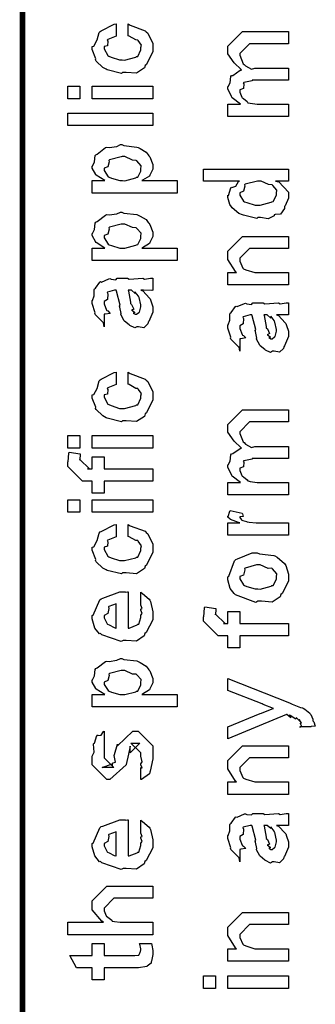
# Model space of a CAD drawing. Extents: x 0.3 to 8, y 0.6 to 11.4.
# Drawn here: x 0.3 to 0.5, y 6.3 to 6.9 of the extents above; entities that cross this region are included whole.
import ezdxf

# ---------------------------------------------------------------- set-up
doc = ezdxf.new("R2010")
doc.units = 0
doc.layers.get('0').update_dxf_attribs({"linetype": 'CONTINUOUS'})

msp = doc.modelspace()

# ---------------------------------------------------------------- linework, layer by layer
at = {"color": 0, "const_width": 0.003333}
msp.add_lwpolyline([(0.314144, 11.3765), (0.314144, 0.594021)], dxfattribs=at)
at = {"color": 0}
for points in [[(0.375125, 6.84472), (0.375125, 6.85167), (0.376265, 6.85092), (0.384892, 6.84771), (0.385542, 6.84711), (0.386464, 6.84631), (0.389232, 6.84039), (0.389232, 6.83843), (0.389232, 6.83572), (0.385596, 6.82824), (0.384892, 6.82758), (0.384565, 6.82622), (0.3799, 6.82324), (0.373878, 6.82368), (0.371871, 6.82368), (0.371219, 6.82308), (0.362972, 6.82508), (0.362322, 6.82542), (0.362322, 6.82542), (0.360368, 6.8265), (0.356571, 6.83018), (0.356246, 6.83083), (0.356354, 6.83143), (0.354292, 6.83681), (0.354292, 6.83865), (0.35516, 6.83882), (0.357222, 6.84239), (0.358361, 6.84674), (0.35885, 6.84733), (0.3595, 6.84765), (0.367042, 6.85151), (0.368181, 6.85167), (0.368181, 6.84472), (0.368181, 6.84457), (0.363244, 6.84261), (0.362972, 6.84233), (0.363299, 6.84169), (0.36319, 6.83908), (0.361236, 6.8386), (0.361236, 6.83843), (0.361236, 6.83724), (0.363407, 6.83333), (0.36384, 6.83301), (0.365197, 6.83242), (0.370025, 6.83083), (0.371653, 6.83083), (0.372901, 6.83078), (0.379465, 6.83247), (0.3799, 6.83279), (0.380606, 6.83285), (0.382288, 6.83669), (0.382288, 6.838), (0.382288, 6.838), (0.382721, 6.83942), (0.380822, 6.84201), (0.380551, 6.84233), (0.380551, 6.84233), (0.379411, 6.84239), (0.375722, 6.84462), (0.375125, 6.84472)], [(0.467519, 6.79812), (0.432581, 6.79812), (0.432581, 6.80528), (0.439958, 6.80528), (0.439958, 6.80528), (0.435075, 6.80897), (0.43475, 6.8094), (0.434804, 6.80946), (0.432581, 6.81396), (0.432581, 6.81549), (0.432689, 6.81543), (0.43399, 6.81765), (0.434371, 6.82135), (0.43475, 6.82178), (0.435456, 6.82194), (0.439742, 6.82487), (0.440393, 6.82503), (0.440175, 6.82525), (0.436161, 6.82915), (0.432581, 6.83436), (0.432581, 6.8361), (0.432581, 6.83871), (0.441043, 6.84717), (0.444082, 6.84717), (0.467519, 6.84717), (0.467519, 6.84022), (0.447338, 6.84022), (0.445167, 6.84022), (0.439525, 6.83458), (0.439525, 6.83436), (0.439525, 6.83361), (0.441478, 6.82867), (0.441911, 6.82829), (0.442833, 6.82747), (0.446197, 6.82547), (0.44815, 6.82611), (0.448856, 6.82611), (0.467519, 6.82611), (0.467519, 6.81917), (0.446686, 6.81917), (0.446686, 6.81879), (0.441749, 6.81787), (0.441478, 6.81765), (0.441803, 6.817), (0.441532, 6.81429), (0.439525, 6.81353), (0.439525, 6.81332), (0.439525, 6.81222), (0.44061, 6.80931), (0.440826, 6.80897), (0.44164, 6.80854), (0.44381, 6.80675), (0.444136, 6.80615), (0.444299, 6.80615), (0.445437, 6.80588), (0.449453, 6.80528), (0.45081, 6.80528), (0.467519, 6.80528), (0.467519, 6.79812)], [(0.347131, 6.80843), (0.340186, 6.80843), (0.340186, 6.8156), (0.347131, 6.8156), (0.347131, 6.80843)], [(0.389232, 6.80843), (0.354292, 6.80843), (0.354292, 6.8156), (0.389232, 6.8156), (0.389232, 6.80843)], [(0.389232, 6.79292), (0.340186, 6.79292), (0.340186, 6.80007), (0.389232, 6.80007), (0.389232, 6.79292)], [(0.403338, 6.75396), (0.354292, 6.75396), (0.354292, 6.76112), (0.361671, 6.76112), (0.361671, 6.76112), (0.356517, 6.76426), (0.356246, 6.7646), (0.356354, 6.76465), (0.354292, 6.76833), (0.354292, 6.76958), (0.35451, 6.76953), (0.355703, 6.77192), (0.356082, 6.77561), (0.356463, 6.7761), (0.357222, 6.77647), (0.36205, 6.78022), (0.362756, 6.78043), (0.364113, 6.78028), (0.368453, 6.78087), (0.370676, 6.78196), (0.371436, 6.78196), (0.372629, 6.78136), (0.380063, 6.78049), (0.380768, 6.78022), (0.381961, 6.77962), (0.385433, 6.77756), (0.386682, 6.77599), (0.387061, 6.77544), (0.387604, 6.77485), (0.389232, 6.7704), (0.389232, 6.76893), (0.389232, 6.76779), (0.387767, 6.76471), (0.387496, 6.76438), (0.387278, 6.76372), (0.383372, 6.76133), (0.382938, 6.76112), (0.403338, 6.76112), (0.403338, 6.75396)], [(0.371871, 6.76112), (0.373064, 6.76107), (0.379465, 6.76275), (0.3799, 6.76307), (0.380606, 6.76313), (0.382288, 6.76665), (0.382288, 6.76785), (0.382288, 6.76785), (0.382504, 6.76969), (0.380117, 6.77251), (0.379683, 6.77285), (0.379683, 6.77285), (0.377567, 6.77294), (0.373118, 6.77501), (0.371653, 6.77501), (0.371057, 6.77496), (0.364275, 6.77317), (0.36384, 6.77285), (0.364113, 6.77208), (0.363299, 6.76915), (0.361236, 6.76833), (0.361236, 6.76807), (0.361236, 6.76699), (0.363569, 6.7634), (0.364058, 6.76307), (0.365414, 6.76253), (0.370243, 6.76112), (0.371871, 6.76112)], [(0.467519, 6.7609), (0.46014, 6.7609), (0.461985, 6.76042), (0.467519, 6.75456), (0.467519, 6.75265), (0.467519, 6.75103), (0.465675, 6.74664), (0.465349, 6.74615), (0.465186, 6.74501), (0.463017, 6.74175), (0.459924, 6.74164), (0.459272, 6.74138), (0.459272, 6.74078), (0.455908, 6.73915), (0.451406, 6.73986), (0.449942, 6.73986), (0.449399, 6.73926), (0.441694, 6.7411), (0.441043, 6.74138), (0.441043, 6.74138), (0.438982, 6.74219), (0.435075, 6.74539), (0.43475, 6.74593), (0.43475, 6.74593), (0.433719, 6.74744), (0.432581, 6.75136), (0.432581, 6.75265), (0.432906, 6.75261), (0.434207, 6.75706), (0.434533, 6.75743), (0.434858, 6.75717), (0.437246, 6.75803), (0.438765, 6.76069), (0.439307, 6.7609), (0.418474, 6.7609), (0.418474, 6.76785), (0.467519, 6.76785), (0.467519, 6.7609)], [(0.449942, 6.74701), (0.451135, 6.74696), (0.457536, 6.74864), (0.457971, 6.74897), (0.458731, 6.74908), (0.460575, 6.75271), (0.460575, 6.75396), (0.460575, 6.75396), (0.460846, 6.75564), (0.458567, 6.7584), (0.458187, 6.75874), (0.458187, 6.75874), (0.456072, 6.75885), (0.451786, 6.7609), (0.450375, 6.7609), (0.449669, 6.76085), (0.442563, 6.75906), (0.442129, 6.75874), (0.4424, 6.75797), (0.441586, 6.75499), (0.439525, 6.75401), (0.439525, 6.75375), (0.439525, 6.75265), (0.441694, 6.74929), (0.442129, 6.74897), (0.443485, 6.74843), (0.448314, 6.74701), (0.449942, 6.74701)], [(0.403338, 6.715), (0.354292, 6.715), (0.354292, 6.72217), (0.361671, 6.72217), (0.361671, 6.72217), (0.356517, 6.72532), (0.356246, 6.72564), (0.356354, 6.72569), (0.354292, 6.72939), (0.354292, 6.73063), (0.35451, 6.73058), (0.355703, 6.73296), (0.356082, 6.73665), (0.356463, 6.73714), (0.357222, 6.73753), (0.36205, 6.74126), (0.362756, 6.74149), (0.364113, 6.74132), (0.368453, 6.74192), (0.370676, 6.743), (0.371436, 6.743), (0.372629, 6.7424), (0.380063, 6.74154), (0.380768, 6.74126), (0.381961, 6.74067), (0.385433, 6.73861), (0.386682, 6.73703), (0.387061, 6.73649), (0.387604, 6.73589), (0.389232, 6.73144), (0.389232, 6.72999), (0.389232, 6.72885), (0.387767, 6.72575), (0.387496, 6.72542), (0.387278, 6.72478), (0.383372, 6.72239), (0.382938, 6.72217), (0.403338, 6.72217), (0.403338, 6.715)], [(0.371871, 6.72217), (0.373064, 6.72211), (0.379465, 6.72379), (0.3799, 6.72412), (0.380606, 6.72418), (0.382288, 6.72771), (0.382288, 6.72889), (0.382288, 6.72889), (0.382504, 6.73074), (0.380117, 6.73356), (0.379683, 6.73389), (0.379683, 6.73389), (0.377567, 6.734), (0.373118, 6.73606), (0.371653, 6.73606), (0.371057, 6.736), (0.364275, 6.73421), (0.36384, 6.73389), (0.364113, 6.73313), (0.363299, 6.73019), (0.361236, 6.72939), (0.361236, 6.72911), (0.361236, 6.72803), (0.363569, 6.72444), (0.364058, 6.72412), (0.365414, 6.72358), (0.370243, 6.72217), (0.371871, 6.72217)], [(0.467519, 6.7009), (0.432581, 6.7009), (0.432581, 6.70806), (0.437571, 6.70806), (0.436921, 6.70861), (0.432581, 6.71565), (0.432581, 6.71804), (0.432581, 6.72043), (0.441043, 6.72889), (0.446469, 6.72889), (0.467519, 6.72889), (0.467519, 6.72194), (0.447988, 6.72194), (0.445167, 6.72194), (0.439525, 6.71631), (0.439525, 6.71588), (0.439525, 6.71463), (0.441315, 6.71061), (0.441694, 6.71024), (0.443051, 6.70964), (0.448206, 6.70806), (0.449942, 6.70806), (0.467519, 6.70806), (0.467519, 6.7009)], [(0.382288, 6.69781), (0.383481, 6.69743), (0.387386, 6.69325), (0.387713, 6.69282), (0.388092, 6.69163), (0.389232, 6.68826), (0.389232, 6.68718), (0.389232, 6.68522), (0.387061, 6.67979), (0.386628, 6.67936), (0.386464, 6.67844), (0.384024, 6.67617), (0.381093, 6.67676), (0.380117, 6.67676), (0.380117, 6.67676), (0.378978, 6.67606), (0.376101, 6.67746), (0.375776, 6.67763), (0.375776, 6.67763), (0.375722, 6.67779), (0.372901, 6.67996), (0.372739, 6.68024), (0.372739, 6.68024), (0.370893, 6.68375), (0.370785, 6.68414), (0.371111, 6.68435), (0.370189, 6.68815), (0.370135, 6.68869), (0.370406, 6.68929), (0.368344, 6.69726), (0.368181, 6.69781), (0.368181, 6.69781), (0.367367, 6.69781), (0.367096, 6.69781), (0.367096, 6.69781), (0.363136, 6.69672), (0.362972, 6.6965), (0.363353, 6.69569), (0.36319, 6.69254), (0.361236, 6.6914), (0.361236, 6.69108), (0.361236, 6.68989), (0.362485, 6.68636), (0.362756, 6.68608), (0.363299, 6.68587), (0.364708, 6.68446), (0.361725, 6.68403), (0.361236, 6.68392), (0.361236, 6.67676), (0.361236, 6.67676), (0.360803, 6.6791), (0.360368, 6.67936), (0.360368, 6.67936), (0.356028, 6.68381), (0.355811, 6.68435), (0.356028, 6.68485), (0.354292, 6.69015), (0.354292, 6.69194), (0.354564, 6.69194), (0.355486, 6.69467), (0.355378, 6.69824), (0.355594, 6.69868), (0.3563, 6.69906), (0.358686, 6.70258), (0.359067, 6.70281), (0.359608, 6.70258), (0.363949, 6.70443), (0.364492, 6.70454), (0.365251, 6.70415), (0.367964, 6.70383), (0.368778, 6.70475), (0.369049, 6.70475), (0.374692, 6.70475), (0.375722, 6.70415), (0.383589, 6.70475), (0.383589, 6.70475), (0.384511, 6.70415), (0.388037, 6.70475), (0.389232, 6.70475), (0.389232, 6.69781), (0.388689, 6.69775), (0.38386, 6.69781), (0.382288, 6.69781)], [(0.375125, 6.69781), (0.375289, 6.69732), (0.376319, 6.69103), (0.376428, 6.69021), (0.377079, 6.68961), (0.378272, 6.68696), (0.377025, 6.68631), (0.377079, 6.68631), (0.377567, 6.68608), (0.378924, 6.68494), (0.377947, 6.68457), (0.377947, 6.68457), (0.378326, 6.68446), (0.37914, 6.68392), (0.379465, 6.68392), (0.3799, 6.68392), (0.381256, 6.685), (0.381419, 6.68522), (0.38169, 6.68522), (0.382288, 6.68832), (0.382288, 6.68935), (0.382288, 6.68935), (0.381365, 6.69358), (0.381201, 6.6939), (0.381201, 6.6939), (0.381093, 6.69444), (0.379194, 6.69678), (0.379032, 6.69694), (0.37914, 6.69672), (0.37914, 6.6959), (0.376915, 6.69781), (0.376211, 6.69781), (0.375125, 6.69781)], [(0.460575, 6.68365), (0.461768, 6.68326), (0.465675, 6.6791), (0.466, 6.67865), (0.466379, 6.67746), (0.467519, 6.6741), (0.467519, 6.67301), (0.467519, 6.67106), (0.465349, 6.66564), (0.464915, 6.66521), (0.464753, 6.66428), (0.462311, 6.662), (0.459381, 6.6626), (0.458404, 6.6626), (0.458404, 6.6626), (0.457265, 6.66189), (0.45439, 6.66331), (0.454064, 6.66347), (0.454064, 6.66347), (0.45401, 6.66363), (0.451189, 6.66581), (0.451026, 6.66607), (0.451026, 6.66607), (0.449182, 6.6696), (0.449074, 6.66997), (0.449399, 6.67019), (0.448476, 6.67399), (0.448422, 6.67453), (0.448693, 6.67513), (0.446632, 6.68311), (0.446469, 6.68365), (0.446469, 6.68365), (0.445656, 6.68365), (0.445383, 6.68365), (0.445383, 6.68365), (0.441424, 6.68257), (0.441261, 6.68235), (0.44164, 6.68153), (0.441478, 6.67839), (0.439525, 6.67725), (0.439525, 6.67692), (0.439525, 6.67572), (0.440772, 6.67219), (0.441043, 6.67193), (0.441586, 6.67171), (0.442997, 6.67031), (0.440013, 6.66986), (0.439525, 6.66976), (0.439525, 6.6626), (0.439525, 6.6626), (0.43909, 6.66493), (0.438657, 6.66521), (0.438657, 6.66521), (0.434317, 6.66965), (0.434099, 6.67019), (0.434317, 6.67068), (0.432581, 6.676), (0.432581, 6.67779), (0.432851, 6.67779), (0.433774, 6.6805), (0.433665, 6.68408), (0.433882, 6.68451), (0.434588, 6.6849), (0.436975, 6.68842), (0.437354, 6.68864), (0.437897, 6.68842), (0.442238, 6.69026), (0.442779, 6.69038), (0.443539, 6.69), (0.446251, 6.68967), (0.447065, 6.6906), (0.447338, 6.6906), (0.452979, 6.6906), (0.45401, 6.69), (0.461876, 6.6906), (0.461876, 6.6906), (0.462799, 6.69), (0.466325, 6.6906), (0.467519, 6.6906), (0.467519, 6.68365), (0.466976, 6.6836), (0.462149, 6.68365), (0.460575, 6.68365)], [(0.453414, 6.68365), (0.453576, 6.68317), (0.454607, 6.67686), (0.454715, 6.67606), (0.455367, 6.67546), (0.45656, 6.67279), (0.455313, 6.67215), (0.455367, 6.67215), (0.455854, 6.67193), (0.457211, 6.67079), (0.456235, 6.67042), (0.456235, 6.67042), (0.456614, 6.67031), (0.457428, 6.66976), (0.457754, 6.66976), (0.458187, 6.66976), (0.459544, 6.67085), (0.459707, 6.67106), (0.459978, 6.67106), (0.460575, 6.67415), (0.460575, 6.67518), (0.460575, 6.67518), (0.459653, 6.67942), (0.45949, 6.67974), (0.45949, 6.67974), (0.459381, 6.68028), (0.457482, 6.68261), (0.457319, 6.68278), (0.457428, 6.68257), (0.457428, 6.68175), (0.455204, 6.68365), (0.454499, 6.68365), (0.453414, 6.68365)], [(0.375125, 6.6435), (0.375125, 6.65044), (0.376265, 6.64968), (0.384892, 6.64649), (0.385542, 6.64589), (0.386464, 6.64507), (0.389232, 6.63917), (0.389232, 6.63721), (0.389232, 6.6345), (0.385596, 6.62701), (0.384892, 6.62636), (0.384565, 6.625), (0.3799, 6.62201), (0.373878, 6.62244), (0.371871, 6.62244), (0.371219, 6.62185), (0.362972, 6.62386), (0.362322, 6.62418), (0.362322, 6.62418), (0.360368, 6.62528), (0.356571, 6.62896), (0.356246, 6.62961), (0.356354, 6.63021), (0.354292, 6.63558), (0.354292, 6.63743), (0.35516, 6.63758), (0.357222, 6.64117), (0.358361, 6.64551), (0.35885, 6.64611), (0.3595, 6.64643), (0.367042, 6.65028), (0.368181, 6.65044), (0.368181, 6.6435), (0.368181, 6.64333), (0.363244, 6.64139), (0.362972, 6.64111), (0.363299, 6.64046), (0.36319, 6.63786), (0.361236, 6.63737), (0.361236, 6.63721), (0.361236, 6.63601), (0.363407, 6.63211), (0.36384, 6.63178), (0.365197, 6.63118), (0.370025, 6.62961), (0.371653, 6.62961), (0.372901, 6.62956), (0.379465, 6.63124), (0.3799, 6.63157), (0.380606, 6.63162), (0.382288, 6.63547), (0.382288, 6.63678), (0.382288, 6.63678), (0.382721, 6.63818), (0.380822, 6.64079), (0.380551, 6.64111), (0.380551, 6.64111), (0.379411, 6.64117), (0.375722, 6.64339), (0.375125, 6.6435)], [(0.467519, 6.57964), (0.432581, 6.57964), (0.432581, 6.58681), (0.439958, 6.58681), (0.439958, 6.58681), (0.435075, 6.5905), (0.43475, 6.59093), (0.434804, 6.59099), (0.432581, 6.59549), (0.432581, 6.597), (0.432689, 6.59694), (0.43399, 6.59918), (0.434371, 6.60286), (0.43475, 6.60331), (0.435456, 6.60346), (0.439742, 6.60639), (0.440393, 6.60656), (0.440175, 6.60678), (0.436161, 6.61068), (0.432581, 6.61589), (0.432581, 6.61762), (0.432581, 6.62022), (0.441043, 6.62869), (0.444082, 6.62869), (0.467519, 6.62869), (0.467519, 6.62175), (0.447338, 6.62175), (0.445167, 6.62175), (0.439525, 6.6161), (0.439525, 6.61589), (0.439525, 6.61513), (0.441478, 6.61019), (0.441911, 6.60981), (0.442833, 6.609), (0.446197, 6.60699), (0.44815, 6.60764), (0.448856, 6.60764), (0.467519, 6.60764), (0.467519, 6.60069), (0.446686, 6.60069), (0.446686, 6.60032), (0.441749, 6.59939), (0.441478, 6.59918), (0.441803, 6.59853), (0.441532, 6.59581), (0.439525, 6.59506), (0.439525, 6.59483), (0.439525, 6.59375), (0.44061, 6.59082), (0.440826, 6.5905), (0.44164, 6.59006), (0.44381, 6.58826), (0.444136, 6.58768), (0.444299, 6.58768), (0.445437, 6.5874), (0.449453, 6.58681), (0.45081, 6.58681), (0.467519, 6.58681), (0.467519, 6.57964)], [(0.347131, 6.60672), (0.340186, 6.60672), (0.340186, 6.61388), (0.347131, 6.61388), (0.347131, 6.60672)], [(0.389232, 6.60672), (0.354292, 6.60672), (0.354292, 6.61388), (0.389232, 6.61388), (0.389232, 6.60672)], [(0.389232, 6.58757), (0.361236, 6.58757), (0.361236, 6.58062), (0.354292, 6.58062), (0.354292, 6.58757), (0.350603, 6.58757), (0.34865, 6.58757), (0.340186, 6.59603), (0.340186, 6.59864), (0.340511, 6.59864), (0.340892, 6.60374), (0.341054, 6.60428), (0.347347, 6.6034), (0.347347, 6.60249), (0.347131, 6.60037), (0.347131, 6.59972), (0.347131, 6.60015), (0.352774, 6.59472), (0.351688, 6.59472), (0.354292, 6.59472), (0.354292, 6.60167), (0.361236, 6.60167), (0.361236, 6.59472), (0.389232, 6.59472), (0.389232, 6.58757)], [(0.347131, 6.56961), (0.340186, 6.56961), (0.340186, 6.57676), (0.347131, 6.57676), (0.347131, 6.56961)], [(0.389232, 6.56961), (0.354292, 6.56961), (0.354292, 6.57676), (0.389232, 6.57676), (0.389232, 6.56961)], [(0.467519, 6.55643), (0.432581, 6.55643), (0.432581, 6.56358), (0.439525, 6.56358), (0.438819, 6.56375), (0.434099, 6.56538), (0.433882, 6.56554), (0.433882, 6.56554), (0.432581, 6.56685), (0.432581, 6.56728), (0.432797, 6.56722), (0.433665, 6.57026), (0.433882, 6.57053), (0.440826, 6.56901), (0.441097, 6.56874), (0.441424, 6.56722), (0.439525, 6.56706), (0.439525, 6.56706), (0.439525, 6.56657), (0.440393, 6.56521), (0.44061, 6.56511), (0.441315, 6.56494), (0.443539, 6.56424), (0.443593, 6.56401), (0.443647, 6.56401), (0.44495, 6.56386), (0.448856, 6.56358), (0.450158, 6.56358), (0.467519, 6.56358), (0.467519, 6.55643)], [(0.375125, 6.55561), (0.375125, 6.56256), (0.376265, 6.56179), (0.384892, 6.5586), (0.385542, 6.558), (0.386464, 6.55718), (0.389232, 6.55126), (0.389232, 6.54932), (0.389232, 6.5466), (0.385596, 6.53911), (0.384892, 6.53847), (0.384565, 6.53711), (0.3799, 6.53413), (0.373878, 6.53456), (0.371871, 6.53456), (0.371219, 6.53396), (0.362972, 6.53597), (0.362322, 6.53629), (0.362322, 6.53629), (0.360368, 6.53738), (0.356571, 6.54107), (0.356246, 6.54172), (0.356354, 6.54232), (0.354292, 6.54769), (0.354292, 6.54953), (0.35516, 6.54969), (0.357222, 6.55328), (0.358361, 6.55761), (0.35885, 6.55821), (0.3595, 6.55854), (0.367042, 6.56239), (0.368181, 6.56256), (0.368181, 6.55561), (0.368181, 6.55544), (0.363244, 6.5535), (0.362972, 6.55322), (0.363299, 6.55257), (0.36319, 6.54997), (0.361236, 6.54949), (0.361236, 6.54932), (0.361236, 6.54812), (0.363407, 6.54422), (0.36384, 6.54389), (0.365197, 6.54329), (0.370025, 6.54172), (0.371653, 6.54172), (0.372901, 6.54167), (0.379465, 6.54335), (0.3799, 6.54368), (0.380606, 6.54372), (0.382288, 6.54758), (0.382288, 6.54889), (0.382288, 6.54889), (0.382721, 6.55029), (0.380822, 6.5529), (0.380551, 6.55322), (0.380551, 6.55322), (0.379411, 6.55328), (0.375722, 6.5555), (0.375125, 6.55561)], [(0.449942, 6.51818), (0.448693, 6.51758), (0.437029, 6.52197), (0.436269, 6.52274), (0.436269, 6.52274), (0.433936, 6.52561), (0.432581, 6.5306), (0.432581, 6.53228), (0.433176, 6.53267), (0.436378, 6.54161), (0.437138, 6.54226), (0.438114, 6.54264), (0.446632, 6.54617), (0.449507, 6.54617), (0.450918, 6.54557), (0.459056, 6.54471), (0.459707, 6.54443), (0.460954, 6.54368), (0.465186, 6.53999), (0.465567, 6.53944), (0.466054, 6.53885), (0.467519, 6.5339), (0.467519, 6.53228), (0.467519, 6.52974), (0.463885, 6.52274), (0.463179, 6.52208), (0.462853, 6.52072), (0.458133, 6.51774), (0.451949, 6.51818), (0.449942, 6.51818)], [(0.449942, 6.52533), (0.451135, 6.52528), (0.457536, 6.52696), (0.457971, 6.52729), (0.458731, 6.52735), (0.460575, 6.53103), (0.460575, 6.53228), (0.460575, 6.53228), (0.460792, 6.53413), (0.458404, 6.53694), (0.457971, 6.53728), (0.457971, 6.53728), (0.4558, 6.53717), (0.451243, 6.53922), (0.449724, 6.53922), (0.449182, 6.53917), (0.442563, 6.53738), (0.442129, 6.53706), (0.4424, 6.53629), (0.441586, 6.53336), (0.439525, 6.53256), (0.439525, 6.53228), (0.439525, 6.53114), (0.441694, 6.52761), (0.442129, 6.52729), (0.443485, 6.52675), (0.448314, 6.52533), (0.449942, 6.52533)], [(0.382288, 6.51665), (0.382288, 6.52339), (0.383372, 6.52263), (0.387169, 6.51937), (0.387496, 6.51882), (0.387929, 6.51801), (0.389232, 6.5121), (0.389232, 6.51014), (0.389232, 6.50749), (0.385433, 6.50017), (0.384674, 6.49951), (0.384349, 6.49821), (0.379792, 6.49517), (0.373986, 6.49561), (0.372088, 6.49561), (0.370949, 6.49501), (0.359826, 6.49886), (0.359067, 6.49951), (0.358578, 6.49935), (0.355757, 6.50276), (0.354292, 6.50814), (0.354292, 6.50993), (0.354889, 6.51025), (0.358632, 6.51904), (0.3595, 6.51969), (0.360476, 6.52007), (0.370297, 6.5236), (0.373607, 6.5236), (0.373607, 6.52349), (0.374746, 6.5236), (0.375125, 6.5236), (0.375125, 6.50276), (0.375722, 6.50276), (0.380225, 6.50461), (0.380551, 6.50493), (0.381147, 6.50499), (0.382288, 6.50885), (0.382288, 6.51014), (0.382342, 6.5101), (0.383156, 6.51118), (0.382288, 6.51313), (0.382288, 6.51383), (0.382342, 6.51372), (0.383156, 6.51394), (0.382288, 6.51594), (0.382288, 6.51665)], [(0.368181, 6.50276), (0.368181, 6.51665), (0.368181, 6.51665), (0.36384, 6.51514), (0.363624, 6.51492), (0.363949, 6.51411), (0.363299, 6.51107), (0.361236, 6.51004), (0.361236, 6.50971), (0.361236, 6.50863), (0.362864, 6.50526), (0.36319, 6.50493), (0.364113, 6.50456), (0.366933, 6.5031), (0.367856, 6.50276), (0.368181, 6.50276)], [(0.467519, 6.49821), (0.439525, 6.49821), (0.439525, 6.49126), (0.432581, 6.49126), (0.432581, 6.49821), (0.42889, 6.49821), (0.426938, 6.49821), (0.418474, 6.50667), (0.418474, 6.50928), (0.4188, 6.50928), (0.419179, 6.51438), (0.419342, 6.51492), (0.425636, 6.51406), (0.425636, 6.51313), (0.425418, 6.51101), (0.425418, 6.51036), (0.425418, 6.51079), (0.431061, 6.50537), (0.429976, 6.50537), (0.432581, 6.50537), (0.432581, 6.51232), (0.439525, 6.51232), (0.439525, 6.50537), (0.467519, 6.50537), (0.467519, 6.49821)], [(0.403338, 6.45719), (0.354292, 6.45719), (0.354292, 6.46436), (0.361671, 6.46436), (0.361671, 6.46436), (0.356517, 6.4675), (0.356246, 6.46783), (0.356354, 6.46789), (0.354292, 6.47157), (0.354292, 6.47282), (0.35451, 6.47276), (0.355703, 6.47515), (0.356082, 6.47885), (0.356463, 6.47933), (0.357222, 6.47971), (0.36205, 6.48346), (0.362756, 6.48367), (0.364113, 6.48351), (0.368453, 6.4841), (0.370676, 6.48519), (0.371436, 6.48519), (0.372629, 6.4846), (0.380063, 6.48372), (0.380768, 6.48346), (0.381961, 6.48286), (0.385433, 6.48079), (0.386682, 6.47922), (0.387061, 6.47868), (0.387604, 6.47808), (0.389232, 6.47364), (0.389232, 6.47217), (0.389232, 6.47103), (0.387767, 6.46793), (0.387496, 6.46761), (0.387278, 6.46696), (0.383372, 6.46457), (0.382938, 6.46436), (0.403338, 6.46436), (0.403338, 6.45719)], [(0.371871, 6.46436), (0.373064, 6.46431), (0.379465, 6.46599), (0.3799, 6.46631), (0.380606, 6.46636), (0.382288, 6.46989), (0.382288, 6.47108), (0.382288, 6.47108), (0.382504, 6.47293), (0.380117, 6.47575), (0.379683, 6.47607), (0.379683, 6.47607), (0.377567, 6.47618), (0.373118, 6.47825), (0.371653, 6.47825), (0.371057, 6.47819), (0.364275, 6.4764), (0.36384, 6.47607), (0.364113, 6.47532), (0.363299, 6.47239), (0.361236, 6.47157), (0.361236, 6.47131), (0.361236, 6.47021), (0.363569, 6.46664), (0.364058, 6.46631), (0.365414, 6.46576), (0.370243, 6.46436), (0.371871, 6.46436)], [(0.48054, 6.44564), (0.474029, 6.44564), (0.474192, 6.44553), (0.475224, 6.4459), (0.474464, 6.44732), (0.474464, 6.44781), (0.474518, 6.44769), (0.475115, 6.44781), (0.473921, 6.44965), (0.473812, 6.44976), (0.473867, 6.4496), (0.473975, 6.44911), (0.472239, 6.45096), (0.472076, 6.45107), (0.472131, 6.4509), (0.471751, 6.45003), (0.468496, 6.45221), (0.467953, 6.45236), (0.468225, 6.45204), (0.468875, 6.45085), (0.466543, 6.45275), (0.466435, 6.45281), (0.432581, 6.43869), (0.432581, 6.44564), (0.451243, 6.45344), (0.452057, 6.45361), (0.458187, 6.45606), (0.458839, 6.45628), (0.458839, 6.45628), (0.452979, 6.45856), (0.452328, 6.45888), (0.432581, 6.46669), (0.432581, 6.47364), (0.468171, 6.45953), (0.469743, 6.45882), (0.474572, 6.45687), (0.475657, 6.4566), (0.475983, 6.45649), (0.476906, 6.45594), (0.479889, 6.45356), (0.480106, 6.45324), (0.480432, 6.45285), (0.481625, 6.45003), (0.481625, 6.44911), (0.482168, 6.44857), (0.483036, 6.44613), (0.480703, 6.44596), (0.48054, 6.44564)], [(0.382288, 6.41521), (0.382288, 6.42215), (0.382396, 6.42199), (0.383156, 6.42199), (0.382288, 6.42372), (0.382288, 6.42432), (0.382288, 6.42432), (0.383156, 6.42546), (0.382288, 6.42865), (0.382288, 6.42974), (0.382288, 6.43061), (0.376644, 6.43625), (0.378815, 6.43625), (0.381853, 6.43625), (0.376211, 6.43061), (0.376211, 6.43451), (0.375343, 6.42996), (0.373824, 6.42389), (0.373824, 6.42367), (0.364492, 6.41521), (0.362756, 6.41521), (0.354292, 6.42367), (0.354292, 6.42865), (0.354292, 6.42865), (0.355378, 6.43099), (0.354997, 6.43571), (0.35516, 6.43625), (0.355594, 6.43619), (0.35706, 6.44075), (0.357331, 6.44103), (0.357547, 6.44069), (0.359554, 6.44092), (0.360803, 6.44308), (0.361236, 6.44319), (0.361236, 6.43625), (0.361236, 6.43571), (0.361236, 6.43446), (0.361236, 6.43408), (0.361236, 6.43338), (0.361236, 6.43028), (0.361236, 6.42931), (0.361236, 6.42779), (0.366879, 6.42215), (0.364058, 6.42215), (0.360151, 6.42215), (0.365794, 6.42432), (0.365794, 6.42344), (0.366228, 6.42497), (0.36639, 6.42481), (0.367693, 6.42535), (0.366987, 6.4291), (0.367096, 6.42974), (0.368832, 6.4356), (0.368832, 6.43474), (0.377729, 6.44319), (0.378164, 6.44319), (0.380768, 6.44319), (0.389232, 6.43474), (0.389232, 6.42974), (0.389232, 6.42719), (0.387767, 6.42008), (0.387496, 6.41954), (0.387332, 6.41862), (0.382829, 6.41536), (0.382288, 6.41521)], [(0.467519, 6.40668), (0.432581, 6.40668), (0.432581, 6.41385), (0.437571, 6.41385), (0.436921, 6.41439), (0.432581, 6.42144), (0.432581, 6.42383), (0.432581, 6.42622), (0.441043, 6.43468), (0.446469, 6.43468), (0.467519, 6.43468), (0.467519, 6.42774), (0.447988, 6.42774), (0.445167, 6.42774), (0.439525, 6.4221), (0.439525, 6.42165), (0.439525, 6.42042), (0.441315, 6.41639), (0.441694, 6.41601), (0.443051, 6.41542), (0.448206, 6.41385), (0.449942, 6.41385), (0.467519, 6.41385), (0.467519, 6.40668)], [(0.382288, 6.38499), (0.382288, 6.39171), (0.383372, 6.39094), (0.387169, 6.38769), (0.387496, 6.38715), (0.387929, 6.38633), (0.389232, 6.38043), (0.389232, 6.37847), (0.389232, 6.37582), (0.385433, 6.36849), (0.384674, 6.36783), (0.384349, 6.36654), (0.379792, 6.3635), (0.373986, 6.36393), (0.372088, 6.36393), (0.370949, 6.36333), (0.359826, 6.36719), (0.359067, 6.36783), (0.358578, 6.36768), (0.355757, 6.3711), (0.354292, 6.37646), (0.354292, 6.37825), (0.354889, 6.37858), (0.358632, 6.38737), (0.3595, 6.38803), (0.360476, 6.3884), (0.370297, 6.39193), (0.373607, 6.39193), (0.373607, 6.39182), (0.374746, 6.39193), (0.375125, 6.39193), (0.375125, 6.3711), (0.375722, 6.3711), (0.380225, 6.37294), (0.380551, 6.37326), (0.381147, 6.37332), (0.382288, 6.37717), (0.382288, 6.37847), (0.382342, 6.37842), (0.383156, 6.3795), (0.382288, 6.38146), (0.382288, 6.38217), (0.382342, 6.38206), (0.383156, 6.38226), (0.382288, 6.38428), (0.382288, 6.38499)], [(0.460575, 6.38878), (0.461768, 6.3884), (0.465675, 6.38422), (0.466, 6.38379), (0.466379, 6.3826), (0.467519, 6.37924), (0.467519, 6.37815), (0.467519, 6.37619), (0.465349, 6.37076), (0.464915, 6.37033), (0.464753, 6.36942), (0.462311, 6.36714), (0.459381, 6.36774), (0.458404, 6.36774), (0.458404, 6.36774), (0.457265, 6.36703), (0.45439, 6.36843), (0.454064, 6.3686), (0.454064, 6.3686), (0.45401, 6.36876), (0.451189, 6.37093), (0.451026, 6.37121), (0.451026, 6.37121), (0.449182, 6.37472), (0.449074, 6.37511), (0.449399, 6.37532), (0.448476, 6.37913), (0.448422, 6.37967), (0.448693, 6.38026), (0.446632, 6.38824), (0.446469, 6.38878), (0.446469, 6.38878), (0.445656, 6.38878), (0.445383, 6.38878), (0.445383, 6.38878), (0.441424, 6.38769), (0.441261, 6.38747), (0.44164, 6.38667), (0.441478, 6.38351), (0.439525, 6.38238), (0.439525, 6.38206), (0.439525, 6.38086), (0.440772, 6.37733), (0.441043, 6.37706), (0.441586, 6.37685), (0.442997, 6.37543), (0.440013, 6.375), (0.439525, 6.37489), (0.439525, 6.36774), (0.439525, 6.36774), (0.43909, 6.37007), (0.438657, 6.37033), (0.438657, 6.37033), (0.434317, 6.37478), (0.434099, 6.37532), (0.434317, 6.37582), (0.432581, 6.38113), (0.432581, 6.38292), (0.432851, 6.38292), (0.433774, 6.38564), (0.433665, 6.38921), (0.433882, 6.38965), (0.434588, 6.39003), (0.436975, 6.39356), (0.437354, 6.39378), (0.437897, 6.39356), (0.442238, 6.3954), (0.442779, 6.39551), (0.443539, 6.39513), (0.446251, 6.39481), (0.447065, 6.39572), (0.447338, 6.39572), (0.452979, 6.39572), (0.45401, 6.39513), (0.461876, 6.39572), (0.461876, 6.39572), (0.462799, 6.39513), (0.466325, 6.39572), (0.467519, 6.39572), (0.467519, 6.38878), (0.466976, 6.38872), (0.462149, 6.38878), (0.460575, 6.38878)], [(0.453414, 6.38878), (0.453576, 6.38829), (0.454607, 6.382), (0.454715, 6.38118), (0.455367, 6.38058), (0.45656, 6.37793), (0.455313, 6.37728), (0.455367, 6.37728), (0.455854, 6.37706), (0.457211, 6.37592), (0.456235, 6.37554), (0.456235, 6.37554), (0.456614, 6.37543), (0.457428, 6.37489), (0.457754, 6.37489), (0.458187, 6.37489), (0.459544, 6.37597), (0.459707, 6.37619), (0.459978, 6.37619), (0.460575, 6.37929), (0.460575, 6.38032), (0.460575, 6.38032), (0.459653, 6.38456), (0.45949, 6.38488), (0.45949, 6.38488), (0.459381, 6.38542), (0.457482, 6.38775), (0.457319, 6.38792), (0.457428, 6.38769), (0.457428, 6.38688), (0.455204, 6.38878), (0.454499, 6.38878), (0.453414, 6.38878)], [(0.368181, 6.3711), (0.368181, 6.38499), (0.368181, 6.38499), (0.36384, 6.38346), (0.363624, 6.38325), (0.363949, 6.38243), (0.363299, 6.37939), (0.361236, 6.37836), (0.361236, 6.37804), (0.361236, 6.37696), (0.362864, 6.37358), (0.36319, 6.37326), (0.364113, 6.37289), (0.366933, 6.37142), (0.367856, 6.3711), (0.368181, 6.3711)], [(0.389232, 6.32563), (0.340186, 6.32563), (0.340186, 6.33279), (0.360803, 6.33279), (0.359772, 6.33339), (0.354292, 6.34006), (0.354292, 6.34233), (0.354292, 6.34517), (0.362756, 6.35363), (0.367531, 6.35363), (0.389232, 6.35363), (0.389232, 6.34668), (0.369049, 6.34668), (0.366879, 6.34668), (0.361236, 6.34104), (0.361236, 6.34039), (0.361236, 6.33936), (0.362322, 6.33658), (0.362539, 6.33626), (0.363353, 6.33583), (0.365631, 6.3341), (0.365849, 6.33344), (0.366011, 6.33344), (0.367096, 6.33322), (0.370514, 6.33279), (0.371653, 6.33279), (0.389232, 6.33279), (0.389232, 6.32563)], [(0.467519, 6.31039), (0.432581, 6.31039), (0.432581, 6.31754), (0.437571, 6.31754), (0.436921, 6.31808), (0.432581, 6.32514), (0.432581, 6.32753), (0.432581, 6.32992), (0.441043, 6.33838), (0.446469, 6.33838), (0.467519, 6.33838), (0.467519, 6.33143), (0.447988, 6.33143), (0.445167, 6.33143), (0.439525, 6.32579), (0.439525, 6.32536), (0.439525, 6.32411), (0.441315, 6.3201), (0.441694, 6.31972), (0.443051, 6.31912), (0.448206, 6.31754), (0.449942, 6.31754), (0.467519, 6.31754), (0.467519, 6.31039)], [(0.381636, 6.32058), (0.388581, 6.32058), (0.388743, 6.3195), (0.389232, 6.31657), (0.389232, 6.3156), (0.389232, 6.31418), (0.388472, 6.31028), (0.388364, 6.30994), (0.38831, 6.30925), (0.385976, 6.30746), (0.38576, 6.30735), (0.38576, 6.30718), (0.381039, 6.30647), (0.379465, 6.30647), (0.361236, 6.30647), (0.361236, 6.29953), (0.354292, 6.29953), (0.354292, 6.30647), (0.345178, 6.30647), (0.341489, 6.31364), (0.354292, 6.31364), (0.354292, 6.32058), (0.361236, 6.32058), (0.361236, 6.31364), (0.378164, 6.31364), (0.378815, 6.31358), (0.380876, 6.31381), (0.380985, 6.31386), (0.381201, 6.31386), (0.381744, 6.315), (0.381853, 6.31515), (0.381961, 6.31515), (0.382288, 6.31694), (0.382288, 6.31754), (0.382288, 6.31754), (0.381744, 6.32026), (0.381636, 6.32058)], [(0.425418, 6.29465), (0.418474, 6.29465), (0.418474, 6.30181), (0.425418, 6.30181), (0.425418, 6.29465)], [(0.467519, 6.29465), (0.432581, 6.29465), (0.432581, 6.30181), (0.467519, 6.30181), (0.467519, 6.29465)]]:
    msp.add_lwpolyline(points, close=True, dxfattribs=at)

doc.saveas('drawing.dxf')
